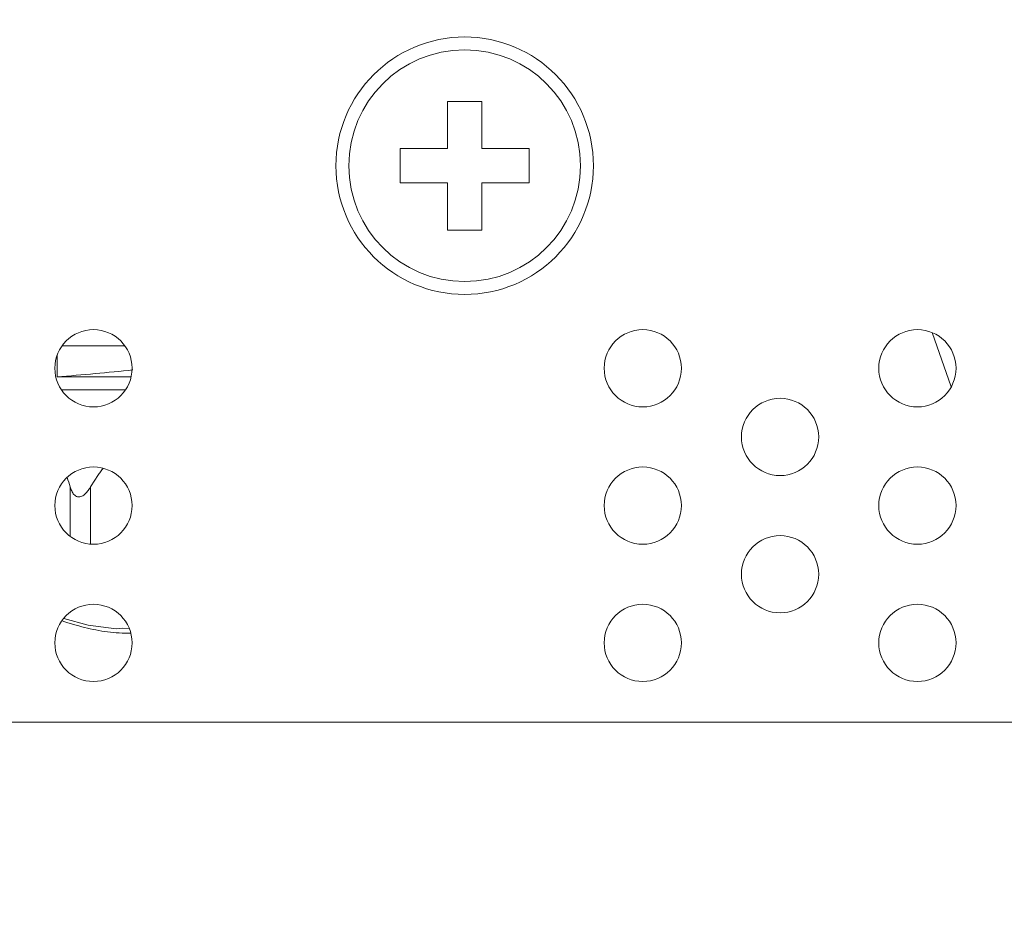
# Model space of a CAD drawing. Extents: x 6 to 134, y 3 to 98.
# Drawn here: x 50 to 51, y 31 to 32 of the extents above; entities that cross this region are included whole.
import ezdxf

# ---------------------------------------------------------------- set-up
doc = ezdxf.new("R2010")
doc.units = 0
doc.header["$MEASUREMENT"] = 0
doc.linetypes.add('DCAD_CONTINUOUS', pattern=[0])
doc.linetypes.add('DCAD_CONTINUOUS_', pattern=[0])
doc.layers.get('0').update_dxf_attribs({"linetype": 'DCAD_CONTINUOUS', "lineweight": 0})
for name, color, linetype, lineweight in [('00_COMPONENTS', 7, 'DCAD_CONTINUOUS', 0), ('09_ALL_ROUNDS', 7, 'DCAD_CONTINUOUS', 0), ('20_ALL_FEATURES', 7, 'DCAD_CONTINUOUS', 0)]:
    doc.layers.add(name, color=color, linetype=linetype, lineweight=lineweight)
doc.layers.add('1405', color=5, linetype='Continuous', lineweight=0, true_color=0x0000ff)
doc.styles.add('DC_TEXTSTYLE4', font='arial_0.ttf', dxfattribs={"height": 0.7})
doc.dimstyles.get("Standard").update_dxf_attribs({"dimtxt": 0.18, "dimasz": 0.18, "dimexe": 0.18, "dimexo": 0.0625, "dimgap": 0.09, "dimtad": 0, "dimtih": 1, "dimtoh": 1, "dimdec": 4, "dimzin": 0, "dimdsep": 46, "dimtxsty": 'Standard', "dimcen": 0.09, "dimadec": 0, "dimazin": 0, "dimtfac": 1, "dimtdec": 4, "dimtofl": 0, "dimtmove": 0, "dimatfit": 3, "dimfxl": 0, "dimtolj": 1, "dimtzin": 0, "dimarcsym": 0})

# ---------------------------------------------------------------- blocks, each defined once
blk = doc.blocks.new('*D15')
at = {"layer": '1405', "color": 0, "lineweight": -2, "ltscale": 0.07874}
for p, q in [((62.72494, 33.07584), (62.72494, 29.56605)), ((45.5649, 31.44289), (45.5649, 29.56605)), ((46.1649, 29.86605), (52.42777, 29.86605)), ((62.12494, 29.86605), (55.86207, 29.86605))]:
    blk.add_line(p, q, dxfattribs=at)
at = {"layer": '1405', "color": 0}
for points in [[(46.1649, 29.96605), (46.1649, 29.76605), (45.5649, 29.86605)], [(62.12494, 29.76605), (62.12494, 29.96605), (62.72494, 29.86605)]]:
    blk.add_solid(points, dxfattribs=at)
at = {"layer": 'Defpoints', "color": 0}
for p in [(62.72494, 33.37584), (45.5649, 31.74289), (45.5649, 29.86605)]:
    blk.add_point(p, dxfattribs=at)
at = {"layer": '1405', "color": 0, "lineweight": 0, "insert": (54.14492, 29.86605), "char_height": 0.7, "attachment_point": 5, "style": 'DC_TEXTSTYLE4'}
blk.add_mtext('\\A1;17.160', dxfattribs=at)

msp = doc.modelspace()

# ---------------------------------------------------------------- linework, layer by layer
at = {"color": 7, "linetype": 'DCAD_CONTINUOUS_', "lineweight": 0, "ltscale": 0.004921}
msp.add_line((56.11846, 31.16791), (47.16459, 31.16791), dxfattribs=at)
at = {"layer": '00_COMPONENTS', "color": 7, "linetype": 'DCAD_CONTINUOUS_', "lineweight": 0, "ltscale": 0.004921}
for p, q in [((50.85758, 31.47567), (50.84016, 31.52544)), ((50.04191, 31.51333), (50.09941, 31.51333)), ((50.03738, 31.48482), (50.03738, 31.50467)), ((50.10514, 31.48482), (50.03738, 31.48482)), ((50.06574, 31.25687), (50.04336, 31.26324)), ((50.09158, 31.25371), (50.06574, 31.25687)), ((50.09759, 31.25417), (50.09158, 31.25371)), ((50.09759, 31.25417), (50.10352, 31.25395))]:
    msp.add_line(p, q, dxfattribs=at)
for centre in [(50.07066, 31.49271), (50.5746, 31.49271), (50.82657, 31.49271), (50.70058, 31.42972), (50.07066, 31.36673), (50.5746, 31.36673), (50.82657, 31.36673), (50.70058, 31.30374), (50.07066, 31.24075), (50.5746, 31.24075), (50.82657, 31.24075)]:
    msp.add_circle(centre, 0.03543, dxfattribs=at)
msp.add_arc((49.702, 35.53611), 4.06515, 274.73236, 275.71614, dxfattribs=at)
msp.add_spline([(50.04199, 31.26093), (50.0522, 31.25773), (50.06253, 31.25491), (50.07298, 31.25259), (50.08355, 31.25089), (50.09422, 31.24989), (50.10491, 31.24966)], degree=3, dxfattribs=at)
at = {"layer": '09_ALL_ROUNDS', "color": 7, "linetype": 'DCAD_CONTINUOUS_', "lineweight": 0, "ltscale": 0.004921}
for radius in [0.11811, 0.1063]:
    msp.add_circle((50.41121, 31.67854), radius, dxfattribs=at)
at = {"layer": '20_ALL_FEATURES', "color": 7, "linetype": 'DCAD_CONTINUOUS_', "lineweight": 0, "ltscale": 0.004921}
for p, q in [((50.42696, 31.7376), (50.39546, 31.7376)), ((50.39546, 31.7376), (50.39546, 31.69429)), ((50.42696, 31.69429), (50.42696, 31.7376)), ((50.35216, 31.69429), (50.39546, 31.69429)), ((50.35216, 31.69429), (50.35216, 31.66279)), ((50.47027, 31.69429), (50.42696, 31.69429)), ((50.47027, 31.66279), (50.47027, 31.69429)), ((50.35216, 31.66279), (50.39546, 31.66279)), ((50.39546, 31.66279), (50.39546, 31.61949)), ((50.47027, 31.66279), (50.42696, 31.66279)), ((50.42696, 31.61949), (50.42696, 31.66279)), ((50.39546, 31.61949), (50.42696, 31.61949)), ((50.10003, 31.47303), (50.04129, 31.47303)), ((50.04929, 31.33849), (50.04929, 31.38394)), ((50.06804, 31.38394), (50.06804, 31.33147))]:
    msp.add_line(p, q, dxfattribs=at)
msp.add_arc((49.6509, 31.26133), 0.41682, 17.10585, 18.35545, dxfattribs=at)
for points in [[(50.06804, 31.38394), (50.07022, 31.38743), (50.07245, 31.39089), (50.07473, 31.39432), (50.07706, 31.39771), (50.07945, 31.40106)], [(50.06804, 31.38394), (50.06696, 31.38227), (50.06581, 31.38064), (50.06456, 31.3791), (50.0632, 31.37766), (50.0617, 31.37636), (50.06, 31.37531), (50.0581, 31.37468), (50.05612, 31.37474), (50.05428, 31.37554), (50.0528, 31.37687), (50.05163, 31.37848), (50.05069, 31.38023), (50.04992, 31.38206), (50.04929, 31.38394)]]:
    msp.add_spline(points, degree=3, dxfattribs=at)

# ---------------------------------------------------------------- dimensions: what is measured, and where the dimension line sits
at = {"layer": '1405', "lineweight": 0, "ltscale": 0.07874}
dim = msp.add_linear_dim(base=(45.5649, 29.86605), p1=(62.72494, 33.37584), p2=(45.5649, 31.74289), dimstyle='Standard', override={"dimtxt": 0.7, "dimasz": 0.6, "dimexe": 0.3, "dimexo": 0.3, "dimgap": 0.3, "dimtad": 0, "dimjust": 0, "dimtih": 1, "dimtoh": 0, "dimdec": 3, "dimzin": 0, "dimlunit": 2, "dimtxsty": 'DC_TEXTSTYLE4', "dimsah": 0, "dimtol": 0, "dimtfac": 1, "dimtdec": 3, "dimtix": 0, "dimtofl": 1, "dimtmove": 0, "dimfxlon": 0}, dxfattribs=at)
dim.commit()
dim.dimension.update_dxf_attribs({"geometry": '*D15', "text_midpoint": (54.14492, 29.86605)})

doc.saveas('drawing.dxf')
